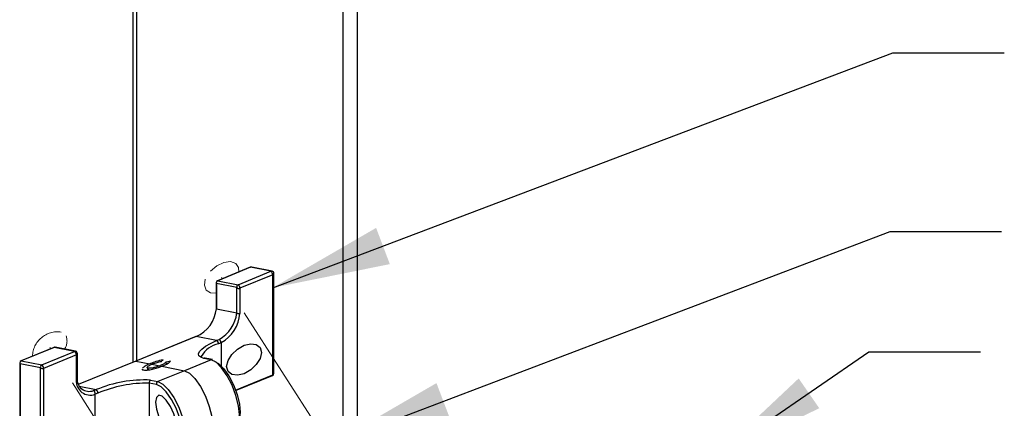
# Paper-space layout 'Sheet2' of a CAD drawing. Units: inches. Extents: x 0.1 to 10.9, y 0.1 to 8.4.
# Drawn here: x 2.4 to 3.5, y 6.6 to 7.1 of the extents above; entities that cross this region are included whole.
import ezdxf

# ---------------------------------------------------------------- set-up
doc = ezdxf.new("R2010")
doc.units = ezdxf.units.IN
doc.header["$MEASUREMENT"] = 0
doc.linetypes.add('PHANTOM', pattern=[0.5, 0.25, -0.05, 0.05, -0.05, 0.05, -0.05])
doc.layers.add('FORMAT', color=7, linetype='Continuous')
doc.dimstyles.new('SLDDIMSTYLE2', dxfattribs={"dimtxt": 0.18, "dimasz": 0.13, "dimexe": 0, "dimexo": 0.0625, "dimgap": 0, "dimtad": 0, "dimtih": 1, "dimtoh": 1, "dimdec": 0, "dimrnd": 1e-09, "dimzin": 0, "dimdsep": 46, "dimtxsty": 'Standard', "dimsah": 1, "dimcen": 0.09, "dimadec": 0, "dimazin": 0, "dimtfac": 0.13, "dimtdec": 0, "dimtofl": 0, "dimtmove": 0, "dimatfit": 3, "dimfxl": 0, "dimfrac": 2, "dimtolj": 1, "dimtzin": 0, "dimarcsym": 0})

psp = doc.layouts.new('Sheet2')

# ---------------------------------------------------------------- linework, layer by layer
at = {"color": 7, "linetype": 'Continuous', "lineweight": 25}
for p, q in [((2.5441, 7.2502), (2.5441, 6.6814)), ((2.5485, 6.6832), (2.5485, 7.2502)), ((2.792, 6.5624), (2.792, 7.2502)), ((2.6738, 6.7863), (2.6376, 6.7715)), ((2.6741, 6.7863), (2.6378, 6.7715)), ((2.6966, 6.7819), (2.6741, 6.7863)), ((2.6978, 6.782), (2.6753, 6.7864)), ((2.6603, 6.7671), (2.6966, 6.7819)), ((2.6985, 6.778), (2.6623, 6.7632)), ((2.6985, 6.6677), (2.6985, 6.778)), ((2.6998, 6.6692), (2.6998, 6.7795)), ((2.6361, 6.7692), (2.6361, 6.7413)), ((2.6589, 6.7639), (2.6364, 6.7683)), ((2.6364, 6.7683), (2.6364, 6.7405)), ((2.6378, 6.7715), (2.6603, 6.7671)), ((2.6589, 6.736), (2.6589, 6.7639)), ((2.6623, 6.7632), (2.6623, 6.7354)), ((2.6364, 6.7405), (2.6589, 6.736)), ((2.6138, 6.7099), (2.5475, 6.6828)), ((2.614, 6.7099), (2.5477, 6.6828)), ((2.6366, 6.7055), (2.614, 6.7099)), ((2.6366, 6.7055), (2.6394, 6.7068)), ((2.6417, 6.7031), (2.6388, 6.7017)), ((2.4573, 6.6979), (2.4211, 6.6831)), ((2.4575, 6.6979), (2.4213, 6.6831)), ((2.4438, 6.6787), (2.48, 6.6934)), ((2.482, 6.6896), (2.4458, 6.6748)), ((2.48, 6.6934), (2.4575, 6.6979)), ((2.4812, 6.6936), (2.4587, 6.698)), ((2.482, 6.6617), (2.482, 6.6896)), ((2.4832, 6.6633), (2.4832, 6.6911)), ((2.4195, 6.6808), (2.4195, 6.5752)), ((2.4424, 6.6754), (2.4199, 6.6799)), ((2.4199, 6.6799), (2.4199, 6.5743)), ((2.4213, 6.6831), (2.4438, 6.6787)), ((2.5475, 6.6828), (2.4841, 6.6569)), ((2.5477, 6.6828), (2.563, 6.6798)), ((2.5636, 6.68), (2.563, 6.6798)), ((2.5653, 6.6794), (2.574, 6.6776)), ((2.5763, 6.6772), (2.6013, 6.6722)), ((2.5813, 6.6796), (2.5807, 6.6815)), ((2.6307, 6.6843), (2.6013, 6.6722)), ((2.6307, 6.6843), (2.6227, 6.6858)), ((2.632, 6.6844), (2.624, 6.686)), ((2.4424, 6.5651), (2.4424, 6.6754)), ((2.4458, 6.6748), (2.4458, 6.5645)), ((2.56, 6.6757), (2.5609, 6.673)), ((2.5615, 6.6731), (2.5609, 6.675)), ((2.6013, 6.6722), (2.5719, 6.6602)), ((2.6576, 6.6503), (2.6982, 6.6669)), ((2.5704, 6.657), (2.5624, 6.6586)), ((2.5624, 6.6586), (2.5624, 6.5953)), ((2.5639, 6.6618), (2.5719, 6.6602)), ((2.501, 6.6503), (2.5039, 6.6513)), ((2.5057, 6.6474), (2.5027, 6.6464)), ((2.5027, 6.5877), (2.5027, 6.6464))]:
    psp.add_line(p, q, dxfattribs=at)
at = {"color": 8, "linetype": 'Continuous', "lineweight": 25}
for p, q in [((2.7763, 6.5821), (2.7763, 7.2502)), ((2.6417, 6.7031), (2.6417, 6.6777)), ((2.5477, 6.6828), (2.4841, 6.6569)), ((2.6574, 6.6509), (2.6985, 6.6677)), ((2.4851, 6.655), (2.5039, 6.6513))]:
    psp.add_line(p, q, dxfattribs=at)
at = {"color": 7, "linetype": 'PHANTOM', "lineweight": 18}
for p, q in [((2.6433, 6.7734), (2.6422, 6.7751)), ((2.7796, 6.5605), (2.6672, 6.7361)), ((2.4539, 6.696), (2.4528, 6.6978)), ((2.5937, 6.4775), (2.4777, 6.6588))]:
    psp.add_line(p, q, dxfattribs=at)
at = {"color": 7, "linetype": 'PHANTOM', "lineweight": 18, "flags": 128}
for points in [[(2.6612, 6.7811), (2.6609, 6.786), (2.6578, 6.7906), (2.652, 6.7925), (2.6446, 6.7916), (2.6368, 6.7879), (2.6299, 6.7821)], [(2.6242, 6.7732), (2.6231, 6.7664), (2.6251, 6.7611), (2.63, 6.7581), (2.6361, 6.7578)]]:
    psp.add_lwpolyline(points, dxfattribs=at)
at = {"color": 8, "linetype": 'Continuous', "lineweight": 25, "flags": 128}
for points in [[(2.6738, 6.7863), (2.6739, 6.7863), (2.6741, 6.7863)], [(2.6376, 6.7715), (2.6377, 6.7715), (2.6378, 6.7715)], [(2.4575, 6.6979), (2.4574, 6.6979), (2.4573, 6.6979)], [(2.4213, 6.6831), (2.4212, 6.6831), (2.4211, 6.6831)], [(2.5475, 6.6828), (2.5476, 6.6828), (2.5477, 6.6828)], [(2.6013, 6.6722), (2.6067, 6.6695), (2.6128, 6.6635), (2.6188, 6.6547), (2.6243, 6.6441), (2.6286, 6.6327), (2.6314, 6.6216), (2.6323, 6.6119), (2.6314, 6.6046), (2.6286, 6.6003), (2.6275, 6.5997)]]:
    psp.add_lwpolyline(points, dxfattribs=at)
at = {"color": 7, "linetype": 'Continuous', "lineweight": 25, "flags": 128}
for points in [[(2.6138, 6.7099), (2.6139, 6.7099), (2.614, 6.7099)], [(2.6227, 6.6858), (2.6191, 6.687), (2.6171, 6.6886), (2.6166, 6.6908), (2.6177, 6.6933), (2.6204, 6.6961), (2.6245, 6.6992), (2.63, 6.7023), (2.6366, 6.7055)], [(2.6492, 6.6714), (2.6477, 6.6767), (2.6492, 6.6833), (2.6533, 6.6901), (2.6595, 6.696), (2.6669, 6.7002), (2.6742, 6.702), (2.6804, 6.7012), (2.6846, 6.6978), (2.686, 6.6924), (2.6846, 6.6858), (2.6804, 6.679), (2.6742, 6.6731), (2.6669, 6.6689), (2.6595, 6.6671), (2.6533, 6.668), (2.6492, 6.6714)], [(2.5859, 6.6826), (2.583, 6.682), (2.5807, 6.6815)], [(2.657, 6.6117), (2.658, 6.6123), (2.6608, 6.6166), (2.6618, 6.6239), (2.6608, 6.6336), (2.658, 6.6447), (2.6537, 6.6561), (2.6483, 6.6667), (2.6422, 6.6755), (2.6362, 6.6815), (2.6307, 6.6843)], [(2.6348, 6.6825), (2.6387, 6.6803), (2.6444, 6.6746), (2.65, 6.6664), (2.6551, 6.6565), (2.6592, 6.6458), (2.6618, 6.6354), (2.6627, 6.6264), (2.6618, 6.6195), (2.6612, 6.6179)], [(2.5919, 6.5889), (2.596, 6.5896), (2.5986, 6.5937), (2.5995, 6.6005), (2.5986, 6.6096), (2.596, 6.62), (2.5919, 6.6307), (2.5868, 6.6406), (2.5812, 6.6488), (2.5755, 6.6544), (2.5704, 6.657)], [(2.5719, 6.6602), (2.5773, 6.6575), (2.5833, 6.6514), (2.5894, 6.6427), (2.5948, 6.6321), (2.5991, 6.6207), (2.6019, 6.6096), (2.6029, 6.5999), (2.6019, 6.5925), (2.5991, 6.5882), (2.5948, 6.5874)], [(2.5921, 6.6031), (2.593, 6.6084), (2.5921, 6.6159), (2.5896, 6.6245), (2.5857, 6.6329), (2.5812, 6.6397), (2.5766, 6.644), (2.5728, 6.6451), (2.5702, 6.6428), (2.5693, 6.6375), (2.5702, 6.6299), (2.5728, 6.6213), (2.5766, 6.613), (2.5812, 6.6061), (2.5857, 6.6019), (2.5896, 6.6008), (2.5921, 6.6031)]]:
    psp.add_lwpolyline(points, dxfattribs=at)
at = {"color": 7, "linetype": 'Continuous', "lineweight": 25}
for centre, radius, start, end in [((2.6748, 6.784), 0.0025, 78.8404, 112.2124), ((2.6938, 6.778), 0.0047, 359.6763, 54.7471), ((2.6973, 6.7795), 0.0025, 0.0185, 78.8108), ((2.6386, 6.7692), 0.0025, 112.2176, 180.0061), ((2.6389, 6.7691), 0.00264, 114.1399, 197.8789), ((2.6614, 6.7647), 0.00263, 114.094, 197.8898), ((2.6611, 6.766), 0.00309, 225.092, 293.4525), ((2.6576, 6.7632), 0.0047, 359.6908, 54.705), ((2.5993, 6.7442), 0.0373, 293.2345, 354.2912), ((2.6216, 6.7398), 0.0375, 298.2727, 354.1736), ((2.6228, 6.738), 0.0396, 298.4307, 356.2673), ((2.6611, 6.7382), 0.00309, 225.0936, 293.4533), ((2.6444, 6.6739), 0.0284, 101.4609, 150.1621), ((2.6348, 6.7019), 0.00396, 356.2377, 62.9485), ((2.6349, 6.7015), 0.00695, 13.0303, 49.548), ((2.4582, 6.6956), 0.0025, 78.8404, 112.2034), ((2.4773, 6.6896), 0.0047, 359.6918, 54.705), ((2.4807, 6.6911), 0.0025, 359.9605, 78.8688), ((2.422, 6.6808), 0.0025, 112.2176, 180.0061), ((2.4224, 6.6807), 0.00264, 114.1418, 197.8779), ((2.4449, 6.6763), 0.00263, 114.0989, 197.9199), ((2.4411, 6.6748), 0.0047, 359.6719, 54.7239), ((2.6316, 6.6823), 0.00212, 79.0105, 112.5009), ((2.4445, 6.6776), 0.00309, 225.0689, 293.4684), ((2.6973, 6.6692), 0.0025, 292.2176, 0.0061), ((2.4972, 6.6606), 0.0153, 175.7237, 290.9708), ((2.496, 6.6626), 0.0132, 173.2289, 291.8561), ((2.5567, 6.5264), 0.1356, 86.9749, 112.9298), ((2.5613, 6.5153), 0.1433, 89.5608, 112.8433), ((2.5649, 6.6594), 0.00263, 114.0995, 197.9202), ((2.5729, 6.6578), 0.00263, 114.099, 197.9198), ((2.4991, 6.6472), 0.00369, 347.4619, 58.8661), ((2.4997, 6.647), 0.00603, 3.7566, 45.7891)]:
    psp.add_arc(centre, radius, start, end, dxfattribs=at)
at = {"color": 8, "linetype": 'Continuous', "lineweight": 25}
for centre, radius, start, end in [((2.6749, 6.7843), 0.00212, 79.0059, 112.5055), ((2.6974, 6.7799), 0.00213, 79.0119, 112.4885), ((2.698, 6.7797), 0.00175, 286.3892, 355.1676), ((2.6375, 6.7692), 0.00139, 180.8102, 220.6359), ((2.6375, 6.7414), 0.00139, 180.807, 220.636), ((2.4583, 6.6959), 0.00213, 79.008, 112.4855), ((2.4808, 6.6915), 0.00212, 79.0105, 112.5009), ((2.4815, 6.6913), 0.00175, 286.3038, 355.2502), ((2.4209, 6.6808), 0.00139, 180.8102, 220.6359), ((2.6236, 6.6839), 0.00213, 79.0119, 112.4885), ((2.6978, 6.6675), 0.000783, 306.2637, 11.1949), ((2.698, 6.6694), 0.00175, 286.3892, 355.1676), ((2.4815, 6.6634), 0.00175, 286.306, 355.248)]:
    psp.add_arc(centre, radius, start, end, dxfattribs=at)
at = {"color": 7, "linetype": 'PHANTOM', "lineweight": 18}
for centre, radius, start, end in [((2.4611, 6.6877), 0.0274, 81.6293, 178.889), ((2.4556, 6.705), 0.0161, 325.9727, 20.0633)]:
    psp.add_arc(centre, radius, start, end, dxfattribs=at)
at = {"color": 7, "linetype": 'Continuous', "lineweight": 25}
for points, knots in [([(2.563, 6.6798), (2.5612, 6.6791), (2.5583, 6.6778), (2.5558, 6.6758), (2.5549, 6.675)], [0, 0, 0, 0, 0.6060911, 1, 1, 1, 1]), ([(2.5561, 6.673), (2.5574, 6.6729), (2.5607, 6.6727), (2.5657, 6.6738), (2.5712, 6.6752), (2.5746, 6.6765), (2.5763, 6.6772)], [0, 0, 0, 0, 0.188036, 0.474696, 0.738283, 1, 1, 1, 1]), ([(2.5609, 6.675), (2.5605, 6.6752), (2.5597, 6.6756), (2.5609, 6.6773), (2.5627, 6.6782), (2.5643, 6.6789), (2.5653, 6.6794)], [0, 0, 0, 0, 0.1475456, 0.3155458, 0.6086815, 1, 1, 1, 1]), ([(2.574, 6.6776), (2.5726, 6.6771), (2.5698, 6.6761), (2.566, 6.6752), (2.5631, 6.6748), (2.5616, 6.6749), (2.5609, 6.675)], [0, 0, 0, 0, 0.336007, 0.660094, 0.859548, 1, 1, 1, 1]), ([(2.5776, 6.6843), (2.575, 6.6837), (2.5702, 6.6826), (2.5656, 6.6808), (2.5636, 6.68)], [0, 0, 0, 0, 0.554916, 1, 1, 1, 1]), ([(2.5653, 6.6794), (2.5653, 6.6794), (2.5655, 6.6794), (2.5656, 6.6795), (2.5657, 6.6795)], [0, 0, 0, 0, 0.5596935, 1, 1, 1, 1]), ([(2.5657, 6.6795), (2.5675, 6.6802), (2.5708, 6.6814), (2.5742, 6.6822), (2.5757, 6.6825)], [0, 0, 0, 0, 0.565059, 1, 1, 1, 1]), ([(2.5745, 6.6778), (2.5744, 6.6778), (2.5742, 6.6777), (2.5741, 6.6777), (2.574, 6.6776)], [0, 0, 0, 0, 0.560483, 1, 1, 1, 1]), ([(2.5807, 6.6815), (2.5799, 6.6808), (2.578, 6.6793), (2.5757, 6.6783), (2.5745, 6.6778)], [0, 0, 0, 0, 0.4549086, 1, 1, 1, 1]), ([(2.5757, 6.6825), (2.576, 6.6828), (2.5767, 6.6834), (2.5774, 6.684), (2.5776, 6.6843)], [0, 0, 0, 0, 0.560059, 1, 1, 1, 1]), ([(2.5763, 6.6772), (2.5764, 6.6772), (2.5765, 6.6773), (2.5767, 6.6774), (2.5768, 6.6774)], [0, 0, 0, 0, 0.559288, 1, 1, 1, 1]), ([(2.5768, 6.6774), (2.579, 6.6783), (2.5822, 6.6796), (2.585, 6.6818), (2.5859, 6.6826)], [0, 0, 0, 0, 0.659867, 1, 1, 1, 1]), ([(2.5546, 6.6739), (2.5546, 6.6738), (2.5544, 6.6732), (2.5553, 6.6731), (2.5561, 6.673)], [0, 0, 0, 0, 0.1139699, 1, 1, 1, 1])]:
    psp.add_open_spline(points, degree=3, knots=knots, dxfattribs=at)
at = {"layer": 'FORMAT', "flags": 128}
psp.add_lwpolyline([(3.4787, 6.6926), (3.3556, 6.6926), (3.1827, 6.5735)], dxfattribs=at)
at = {"layer": 'FORMAT'}
psp.add_solid([(3.1827, 6.5735), (3.3011, 6.6308), (3.2784, 6.6637)], dxfattribs=at)

# ---------------------------------------------------------------- leaders
for points in [[(2.6985, 6.7637), (3.3821, 7.0227), (3.5051, 7.0227)], [(2.7651, 6.5924), (3.3791, 6.8256), (3.5021, 6.8256)]]:
    psp.add_leader(points, dimstyle='SLDDIMSTYLE2', dxfattribs=at)

doc.saveas('drawing.dxf')
